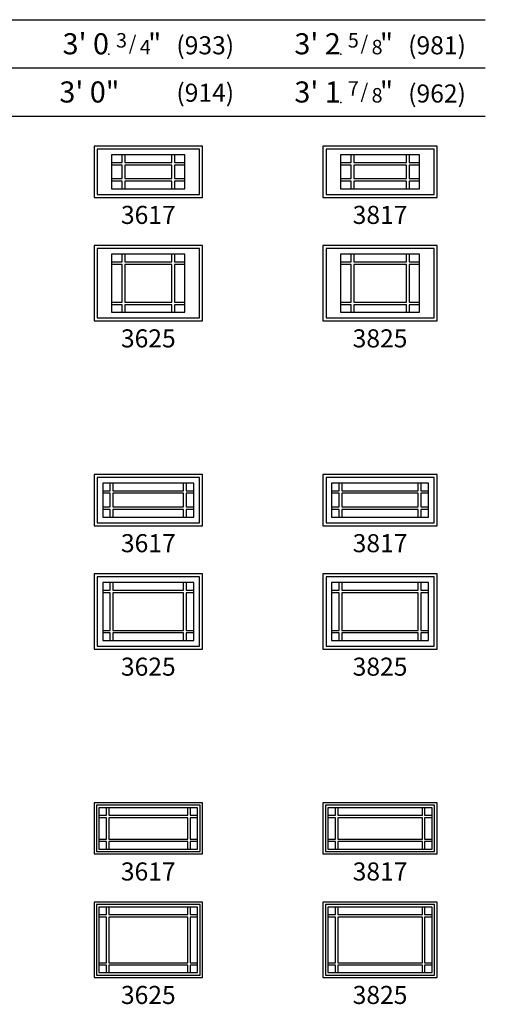
# Model space of a CAD drawing. Units: inches. Extents: x 9 to 2364, y 9 to 1320.
# Drawn here: x 1504 to 1659, y 977 to 1304 of the extents above; entities that cross this region are included whole.
import ezdxf
from ezdxf.enums import TextEntityAlignment as Align

# ---------------------------------------------------------------- set-up
doc = ezdxf.new("R2010")
doc.units = ezdxf.units.IN
doc.header["$MEASUREMENT"] = 0
doc.layers.add('ZP-ANNO-NPLT', color=7, linetype='Continuous', plot=False)
for name, color, linetype in [('ZP-ELEV-FROS', 24, 'Continuous'), ('ZP-ELEV-GDLN', 90, 'Continuous'), ('ZP-ELEV-GLAS-VISB', 175, 'Continuous'), ('ZP-ELEV-GRLT', 83, 'Continuous'), ('ZP-ELEV-SAOS', 52, 'Continuous'), ('ZP-ELEV-TEXT', 255, 'Continuous')]:
    doc.layers.add(name, color=color, linetype=linetype)
doc.styles.get("Standard").update_dxf_attribs({"font": 'arial.ttf'})

# ---------------------------------------------------------------- blocks, each defined once
blk = doc.blocks.new('NG Elev Symbol Fraction 7-8')
at = {"layer": 'ZP-ANNO-NPLT'}
blk.add_point((0, 0), dxfattribs=at)
at = {"layer": 'ZP-ELEV-TEXT'}
for s, height, p in [('7', 0.05, (0.0623, 0.0234)), ('/', 0.05, (0.0949, 0.0143)), ('"', 0.07, (0.1805, 0.0026)), ('8', 0.05, (0.1443, 0))]:
    blk.add_text(s, height=height, dxfattribs=at).set_placement(p, align=Align.RIGHT)
blk = doc.blocks.new('NG Elev Symbol Fraction 5-8')
at = {"layer": 'ZP-ANNO-NPLT'}
blk.add_point((0, 0), dxfattribs=at)
at = {"layer": 'ZP-ELEV-TEXT'}
for s, height, p in [('5', 0.05, (0.0623, 0.0234)), ('/', 0.05, (0.0949, 0.0143)), ('"', 0.07, (0.1805, 0.0026)), ('8', 0.05, (0.1443, 0))]:
    blk.add_text(s, height=height, dxfattribs=at).set_placement(p, align=Align.RIGHT)
blk = doc.blocks.new('NG Elev Symbol Fraction 3-4')
at = {"layer": 'ZP-ANNO-NPLT'}
blk.add_point((0, 0), dxfattribs=at)
at = {"layer": 'ZP-ELEV-TEXT'}
for s, height, p in [('3', 0.05, (0.0623, 0.0234)), ('/', 0.05, (0.0949, 0.0143)), ('"', 0.07, (0.1805, 0.0026)), ('4', 0.05, (0.1443, 0))]:
    blk.add_text(s, height=height, dxfattribs=at).set_placement(p, align=Align.RIGHT)
blk = doc.blocks.new('Elev AS C OF TR WS 36 ~ 17 P9')
at = {"layer": 'ZP-ELEV-FROS'}
blk.add_lwpolyline([(36, 17), (0, 17), (0, 0), (36, 0)], close=True, dxfattribs=at)
at = {"layer": 'ZP-ELEV-GLAS-VISB'}
blk.add_lwpolyline([(30.1875, 14.125002), (5.8125, 14.125002), (5.8125, 2.875), (30.1875, 2.875)], close=True, dxfattribs=at)
at = {"layer": 'ZP-ELEV-GRLT'}
for points in [[(9.312501, 14.125002), (5.8125, 14.125002), (5.8125, 11.625002), (9.312501, 11.625002)], [(25.8115, 14.125002), (10.188501, 14.125002), (10.188501, 11.625002), (25.8115, 11.625002)], [(30.1875, 14.125002), (26.687499, 14.125002), (26.687499, 11.625002), (30.1875, 11.625002)], [(9.312501, 10.749002), (5.812499, 10.749002), (5.8125, 6.250999), (9.312502, 6.250999)], [(25.811499, 10.749002), (10.1885, 10.749002), (10.188501, 6.250999), (25.8115, 6.250999)], [(30.187499, 10.749002), (26.687498, 10.749002), (26.687499, 6.250999), (30.1875, 6.250999)], [(9.312502, 5.375), (5.8125, 5.375), (5.8125, 2.875), (9.312502, 2.875)], [(25.8115, 5.375), (10.188501, 5.375), (10.188501, 2.875), (25.8115, 2.875)], [(30.1875, 5.375), (26.687499, 5.375), (26.687499, 2.875), (30.1875, 2.875)]]:
    blk.add_lwpolyline(points, close=True, dxfattribs=at)
at = {"layer": 'ZP-ELEV-SAOS'}
blk.add_lwpolyline([(35, 16.000002), (1, 16.000002), (1, 1), (35, 1)], close=True, dxfattribs=at)
blk = doc.blocks.new('Elev AS C OF TR WS 38 ~ 17 P9')
at = {"layer": 'ZP-ELEV-FROS'}
blk.add_lwpolyline([(37.875, 17), (0, 17), (0, 0), (37.875, 0)], close=True, dxfattribs=at)
at = {"layer": 'ZP-ELEV-GLAS-VISB'}
blk.add_lwpolyline([(32.062502, 14.125002), (5.8125, 14.125002), (5.8125, 2.875), (32.062502, 2.875)], close=True, dxfattribs=at)
at = {"layer": 'ZP-ELEV-GRLT'}
for points in [[(9.312501, 14.125002), (5.8125, 14.125002), (5.8125, 11.625002), (9.312501, 11.625002)], [(27.686502, 14.125002), (10.188501, 14.125002), (10.188501, 11.625002), (27.686502, 11.625002)], [(32.062502, 14.125002), (28.562501, 14.125002), (28.562501, 11.625002), (32.062502, 11.625002)], [(9.312501, 10.749002), (5.812499, 10.749002), (5.8125, 6.250999), (9.312502, 6.250999)], [(27.686501, 10.749002), (10.1885, 10.749002), (10.188501, 6.250999), (27.686502, 6.250999)], [(32.062501, 10.749002), (28.5625, 10.749002), (28.562501, 6.250999), (32.062502, 6.250999)], [(9.312502, 5.375), (5.8125, 5.375), (5.8125, 2.875), (9.312502, 2.875)], [(27.686502, 5.375), (10.188501, 5.375), (10.188501, 2.875), (27.686502, 2.875)], [(32.062502, 5.375), (28.562501, 5.375), (28.562501, 2.875), (32.062502, 2.875)]]:
    blk.add_lwpolyline(points, close=True, dxfattribs=at)
at = {"layer": 'ZP-ELEV-SAOS'}
blk.add_lwpolyline([(36.875002, 16.000002), (1, 16.000002), (1, 1), (36.875002, 1)], close=True, dxfattribs=at)
blk = doc.blocks.new('Elev AS C OF TR WS 38 ~ 25 P9')
at = {"layer": 'ZP-ELEV-FROS'}
blk.add_lwpolyline([(37.875, 25), (0, 25), (0, 0), (37.875, 0)], close=True, dxfattribs=at)
at = {"layer": 'ZP-ELEV-GLAS-VISB'}
blk.add_lwpolyline([(32.062502, 22.125), (5.8125, 22.125), (5.8125, 2.875), (32.062502, 2.875)], close=True, dxfattribs=at)
at = {"layer": 'ZP-ELEV-GRLT'}
for points in [[(9.312501, 22.125), (5.8125, 22.125), (5.8125, 19.625), (9.312501, 19.625)], [(27.686502, 22.125), (10.188501, 22.125), (10.188501, 19.625), (27.686502, 19.625)], [(32.062502, 22.125), (28.562501, 22.125), (28.562501, 19.625), (32.062502, 19.625)], [(9.312501, 18.749), (5.812499, 18.749), (5.8125, 6.250999), (9.312502, 6.250999)], [(27.686501, 18.749), (10.1885, 18.749), (10.188501, 6.250999), (27.686502, 6.250999)], [(32.062501, 18.749), (28.5625, 18.749), (28.562501, 6.250999), (32.062502, 6.250999)], [(9.312502, 5.375), (5.8125, 5.375), (5.8125, 2.875), (9.312502, 2.875)], [(27.686502, 5.375), (10.188501, 5.375), (10.188501, 2.875), (27.686502, 2.875)], [(32.062502, 5.375), (28.562501, 5.375), (28.562501, 2.875), (32.062502, 2.875)]]:
    blk.add_lwpolyline(points, close=True, dxfattribs=at)
at = {"layer": 'ZP-ELEV-SAOS'}
blk.add_lwpolyline([(36.875002, 24), (1, 24), (1, 1), (36.875002, 1)], close=True, dxfattribs=at)
blk = doc.blocks.new('Elev AS C OF TR WS 36 ~ 25 P9')
at = {"layer": 'ZP-ELEV-FROS'}
blk.add_lwpolyline([(36, 25), (0, 25), (0, 0), (36, 0)], close=True, dxfattribs=at)
at = {"layer": 'ZP-ELEV-GLAS-VISB'}
blk.add_lwpolyline([(30.1875, 22.125), (5.8125, 22.125), (5.8125, 2.875), (30.1875, 2.875)], close=True, dxfattribs=at)
at = {"layer": 'ZP-ELEV-GRLT'}
for points in [[(9.312501, 22.125), (5.8125, 22.125), (5.8125, 19.625), (9.312501, 19.625)], [(25.8115, 22.125), (10.188501, 22.125), (10.188501, 19.625), (25.8115, 19.625)], [(30.1875, 22.125), (26.687499, 22.125), (26.687499, 19.625), (30.1875, 19.625)], [(9.312501, 18.749), (5.812499, 18.749), (5.8125, 6.250999), (9.312502, 6.250999)], [(25.811499, 18.749), (10.1885, 18.749), (10.188501, 6.250999), (25.8115, 6.250999)], [(30.187499, 18.749), (26.687498, 18.749), (26.687499, 6.250999), (30.1875, 6.250999)], [(9.312502, 5.375), (5.8125, 5.375), (5.8125, 2.875), (9.312502, 2.875)], [(25.8115, 5.375), (10.188501, 5.375), (10.188501, 2.875), (25.8115, 2.875)], [(30.1875, 5.375), (26.687499, 5.375), (26.687499, 2.875), (30.1875, 2.875)]]:
    blk.add_lwpolyline(points, close=True, dxfattribs=at)
at = {"layer": 'ZP-ELEV-SAOS'}
blk.add_lwpolyline([(35, 24), (1, 24), (1, 1), (35, 1)], close=True, dxfattribs=at)
blk = doc.blocks.new('Elev AS C OF TR CM 36 ~ 17 P9')
at = {"layer": 'ZP-ELEV-FROS'}
blk.add_lwpolyline([(36, 17), (0, 17), (0, 0), (36, 0)], close=True, dxfattribs=at)
at = {"layer": 'ZP-ELEV-GLAS-VISB'}
blk.add_lwpolyline([(33.125, 14.125002), (2.875, 14.125002), (2.875, 2.875), (33.125, 2.875)], close=True, dxfattribs=at)
at = {"layer": 'ZP-ELEV-GRLT'}
for points in [[(5.374999, 14.125002), (2.875, 14.125002), (2.875, 11.625002), (5.374999, 11.625002)], [(29.749001, 14.125002), (6.250999, 14.125002), (6.250999, 11.625002), (29.749001, 11.625002)], [(33.125, 14.125002), (30.625, 14.125002), (30.625, 11.625002), (33.125, 11.625002)], [(5.374999, 10.749002), (2.874999, 10.749002), (2.875, 6.250999), (5.375, 6.250999)], [(29.749, 10.749002), (6.250998, 10.749002), (6.250999, 6.250999), (29.749001, 6.250999)], [(33.124999, 10.749002), (30.624999, 10.749002), (30.625, 6.250999), (33.125, 6.250999)], [(5.375, 5.375), (2.875, 5.375), (2.875, 2.875), (5.375, 2.875)], [(29.749001, 5.375), (6.250999, 5.375), (6.250999, 2.875), (29.749001, 2.875)], [(33.125, 5.375), (30.625, 5.375), (30.625, 2.875), (33.125, 2.875)]]:
    blk.add_lwpolyline(points, close=True, dxfattribs=at)
at = {"layer": 'ZP-ELEV-SAOS'}
blk.add_lwpolyline([(35, 16.000002), (1, 16.000002), (1, 1), (35, 1)], close=True, dxfattribs=at)
blk = doc.blocks.new('Elev AS C OF TR CM 38 ~ 17 P9')
at = {"layer": 'ZP-ELEV-FROS'}
blk.add_lwpolyline([(37.875, 17), (0, 17), (0, 0), (37.875, 0)], close=True, dxfattribs=at)
at = {"layer": 'ZP-ELEV-GLAS-VISB'}
blk.add_lwpolyline([(35.000002, 14.125002), (2.875, 14.125002), (2.875, 2.875), (35.000002, 2.875)], close=True, dxfattribs=at)
at = {"layer": 'ZP-ELEV-GRLT'}
for points in [[(5.374999, 14.125002), (2.875, 14.125002), (2.875, 11.625002), (5.374999, 11.625002)], [(31.624003, 14.125002), (6.250999, 14.125002), (6.250999, 11.625002), (31.624003, 11.625002)], [(35.000002, 14.125002), (32.500002, 14.125002), (32.500002, 11.625002), (35.000002, 11.625002)], [(5.374999, 10.749002), (2.874999, 10.749002), (2.875, 6.250999), (5.375, 6.250999)], [(31.624002, 10.749002), (6.250998, 10.749002), (6.250999, 6.250999), (31.624003, 6.250999)], [(35.000001, 10.749002), (32.500001, 10.749002), (32.500002, 6.250999), (35.000002, 6.250999)], [(5.375, 5.375), (2.875, 5.375), (2.875, 2.875), (5.375, 2.875)], [(31.624003, 5.375), (6.250999, 5.375), (6.250999, 2.875), (31.624003, 2.875)], [(35.000002, 5.375), (32.500002, 5.375), (32.500002, 2.875), (35.000002, 2.875)]]:
    blk.add_lwpolyline(points, close=True, dxfattribs=at)
at = {"layer": 'ZP-ELEV-SAOS'}
blk.add_lwpolyline([(36.875002, 16.000002), (1, 16.000002), (1, 1), (36.875002, 1)], close=True, dxfattribs=at)
blk = doc.blocks.new('Elev AS C OF TR CM 38 ~ 25 P9')
at = {"layer": 'ZP-ELEV-FROS'}
blk.add_lwpolyline([(37.875, 25), (0, 25), (0, 0), (37.875, 0)], close=True, dxfattribs=at)
at = {"layer": 'ZP-ELEV-GLAS-VISB'}
blk.add_lwpolyline([(35.000002, 22.125002), (2.875, 22.125002), (2.875, 2.875), (35.000002, 2.875)], close=True, dxfattribs=at)
at = {"layer": 'ZP-ELEV-GRLT'}
for points in [[(5.374999, 22.125002), (2.875, 22.125002), (2.875, 19.625002), (5.374999, 19.625002)], [(31.624003, 22.125002), (6.250999, 22.125002), (6.250999, 19.625002), (31.624003, 19.625002)], [(35.000002, 22.125002), (32.500002, 22.125002), (32.500002, 19.625002), (35.000002, 19.625002)], [(5.374999, 18.749002), (2.874999, 18.749002), (2.875, 6.250999), (5.375, 6.250999)], [(31.624002, 18.749002), (6.250998, 18.749002), (6.250999, 6.250999), (31.624003, 6.250999)], [(35.000001, 18.749002), (32.500001, 18.749002), (32.500002, 6.250999), (35.000002, 6.250999)], [(5.375, 5.375), (2.875, 5.375), (2.875, 2.875), (5.375, 2.875)], [(31.624003, 5.375), (6.250999, 5.375), (6.250999, 2.875), (31.624003, 2.875)], [(35.000002, 5.375), (32.500002, 5.375), (32.500002, 2.875), (35.000002, 2.875)]]:
    blk.add_lwpolyline(points, close=True, dxfattribs=at)
at = {"layer": 'ZP-ELEV-SAOS'}
blk.add_lwpolyline([(36.875002, 24.000002), (1, 24.000002), (1, 1), (36.875002, 1)], close=True, dxfattribs=at)
blk = doc.blocks.new('Elev AS C OF TR CM 36 ~ 25 P9')
at = {"layer": 'ZP-ELEV-FROS'}
blk.add_lwpolyline([(36, 25), (0, 25), (0, 0), (36, 0)], close=True, dxfattribs=at)
at = {"layer": 'ZP-ELEV-GLAS-VISB'}
blk.add_lwpolyline([(33.125, 22.125002), (2.875, 22.125002), (2.875, 2.875), (33.125, 2.875)], close=True, dxfattribs=at)
at = {"layer": 'ZP-ELEV-GRLT'}
for points in [[(5.374999, 22.125002), (2.875, 22.125002), (2.875, 19.625002), (5.374999, 19.625002)], [(29.749001, 22.125002), (6.250999, 22.125002), (6.250999, 19.625002), (29.749001, 19.625002)], [(33.125, 22.125002), (30.625, 22.125002), (30.625, 19.625002), (33.125, 19.625002)], [(5.374999, 18.749002), (2.874999, 18.749002), (2.875, 6.250999), (5.375, 6.250999)], [(29.749, 18.749002), (6.250998, 18.749002), (6.250999, 6.250999), (29.749001, 6.250999)], [(33.124999, 18.749002), (30.624999, 18.749002), (30.625, 6.250999), (33.125, 6.250999)], [(5.375, 5.375), (2.875, 5.375), (2.875, 2.875), (5.375, 2.875)], [(29.749001, 5.375), (6.250999, 5.375), (6.250999, 2.875), (29.749001, 2.875)], [(33.125, 5.375), (30.625, 5.375), (30.625, 2.875), (33.125, 2.875)]]:
    blk.add_lwpolyline(points, close=True, dxfattribs=at)
at = {"layer": 'ZP-ELEV-SAOS'}
blk.add_lwpolyline([(35, 24.000002), (1, 24.000002), (1, 1), (35, 1)], close=True, dxfattribs=at)
blk = doc.blocks.new('Elev AS C OF TR SP 38 ~ 25 P9')
at = {"layer": 'ZP-ELEV-FROS'}
blk.add_lwpolyline([(37.875, 25), (0, 25), (0, 0), (37.875, 0)], close=True, dxfattribs=at)
at = {"layer": 'ZP-ELEV-GLAS-VISB'}
blk.add_lwpolyline([(36.247002, 23.372), (1.628, 23.372), (1.628, 1.628), (36.247002, 1.628)], close=True, dxfattribs=at)
at = {"layer": 'ZP-ELEV-GRLT'}
for points in [[(4.128, 23.372), (1.628, 23.372), (1.628, 20.872), (4.128, 20.872)], [(32.984003, 23.372), (4.890999, 23.372), (4.890999, 20.872), (32.984003, 20.872)], [(36.247002, 23.372), (33.747002, 23.372), (33.747002, 20.872), (36.247002, 20.872)], [(4.128, 19.996), (1.627999, 19.996), (1.628, 4.890999), (4.128001, 4.890999)], [(32.984002, 19.996), (4.890998, 19.996), (4.890999, 4.890999), (32.984003, 4.890999)], [(36.247002, 19.996), (33.747001, 19.996), (33.747002, 4.890999), (36.247003, 4.890999)], [(4.128001, 4.128), (1.628, 4.128), (1.628, 1.628), (4.128001, 1.628)], [(32.984003, 4.128), (4.890999, 4.128), (4.890999, 1.628), (32.984003, 1.628)], [(36.247003, 4.128), (33.747002, 4.128), (33.747002, 1.628), (36.247003, 1.628)]]:
    blk.add_lwpolyline(points, close=True, dxfattribs=at)
at = {"layer": 'ZP-ELEV-SAOS'}
blk.add_lwpolyline([(37.063002, 24.188), (0.812, 24.188), (0.812, 0.812), (37.063002, 0.812)], close=True, dxfattribs=at)
blk = doc.blocks.new('Elev AS C OF TR SP 36 ~ 25 P9')
at = {"layer": 'ZP-ELEV-FROS'}
blk.add_lwpolyline([(36, 25), (0, 25), (0, 0), (36, 0)], close=True, dxfattribs=at)
at = {"layer": 'ZP-ELEV-GLAS-VISB'}
blk.add_lwpolyline([(34.372, 23.372), (1.628, 23.372), (1.628, 1.628), (34.372, 1.628)], close=True, dxfattribs=at)
at = {"layer": 'ZP-ELEV-GRLT'}
for points in [[(4.128, 23.372), (1.628, 23.372), (1.628, 20.872), (4.128, 20.872)], [(31.109001, 23.372), (4.890999, 23.372), (4.890999, 20.872), (31.109001, 20.872)], [(34.372, 23.372), (31.872, 23.372), (31.872, 20.872), (34.372, 20.872)], [(4.128, 19.996), (1.627999, 19.996), (1.628, 4.890999), (4.128001, 4.890999)], [(31.109, 19.996), (4.890998, 19.996), (4.890999, 4.890999), (31.109001, 4.890999)], [(34.372, 19.996), (31.871999, 19.996), (31.872, 4.890999), (34.372001, 4.890999)], [(4.128001, 4.128), (1.628, 4.128), (1.628, 1.628), (4.128001, 1.628)], [(31.109001, 4.128), (4.890999, 4.128), (4.890999, 1.628), (31.109001, 1.628)], [(34.372001, 4.128), (31.872, 4.128), (31.872, 1.628), (34.372001, 1.628)]]:
    blk.add_lwpolyline(points, close=True, dxfattribs=at)
at = {"layer": 'ZP-ELEV-SAOS'}
blk.add_lwpolyline([(35.188, 24.188), (0.812, 24.188), (0.812, 0.812), (35.188, 0.812)], close=True, dxfattribs=at)
blk = doc.blocks.new('Elev AS C OF TR SP 36 ~ 17 P9')
at = {"layer": 'ZP-ELEV-FROS'}
blk.add_lwpolyline([(36, 17), (0, 17), (0, 0), (36, 0)], close=True, dxfattribs=at)
at = {"layer": 'ZP-ELEV-GLAS-VISB'}
blk.add_lwpolyline([(34.372, 15.372002), (1.628, 15.372002), (1.628, 1.628), (34.372, 1.628)], close=True, dxfattribs=at)
at = {"layer": 'ZP-ELEV-GRLT'}
for points in [[(4.128, 15.372002), (1.628, 15.372002), (1.628, 12.872002), (4.128, 12.872002)], [(31.109001, 15.372002), (4.890999, 15.372002), (4.890999, 12.872002), (31.109001, 12.872002)], [(34.372, 15.372002), (31.872, 15.372002), (31.872, 12.872002), (34.372, 12.872002)], [(4.128, 11.996002), (1.627999, 11.996002), (1.628, 4.890999), (4.128001, 4.890999)], [(31.109, 11.996002), (4.890998, 11.996002), (4.890999, 4.890999), (31.109001, 4.890999)], [(34.372, 11.996002), (31.871999, 11.996002), (31.872, 4.890999), (34.372001, 4.890999)], [(4.128001, 4.128), (1.628, 4.128), (1.628, 1.628), (4.128001, 1.628)], [(31.109001, 4.128), (4.890999, 4.128), (4.890999, 1.628), (31.109001, 1.628)], [(34.372001, 4.128), (31.872, 4.128), (31.872, 1.628), (34.372001, 1.628)]]:
    blk.add_lwpolyline(points, close=True, dxfattribs=at)
at = {"layer": 'ZP-ELEV-SAOS'}
blk.add_lwpolyline([(35.188, 16.188002), (0.812, 16.188002), (0.812, 0.812), (35.188, 0.812)], close=True, dxfattribs=at)
blk = doc.blocks.new('Elev AS C OF TR SP 38 ~ 17 P9')
at = {"layer": 'ZP-ELEV-FROS'}
blk.add_lwpolyline([(37.875, 17), (0, 17), (0, 0), (37.875, 0)], close=True, dxfattribs=at)
at = {"layer": 'ZP-ELEV-GLAS-VISB'}
blk.add_lwpolyline([(36.247002, 15.372002), (1.628, 15.372002), (1.628, 1.628), (36.247002, 1.628)], close=True, dxfattribs=at)
at = {"layer": 'ZP-ELEV-GRLT'}
for points in [[(4.128, 15.372002), (1.628, 15.372002), (1.628, 12.872002), (4.128, 12.872002)], [(32.984003, 15.372002), (4.890999, 15.372002), (4.890999, 12.872002), (32.984003, 12.872002)], [(36.247002, 15.372002), (33.747002, 15.372002), (33.747002, 12.872002), (36.247002, 12.872002)], [(4.128, 11.996002), (1.627999, 11.996002), (1.628, 4.890999), (4.128001, 4.890999)], [(32.984002, 11.996002), (4.890998, 11.996002), (4.890999, 4.890999), (32.984003, 4.890999)], [(36.247002, 11.996002), (33.747001, 11.996002), (33.747002, 4.890999), (36.247003, 4.890999)], [(4.128001, 4.128), (1.628, 4.128), (1.628, 1.628), (4.128001, 1.628)], [(32.984003, 4.128), (4.890999, 4.128), (4.890999, 1.628), (32.984003, 1.628)], [(36.247003, 4.128), (33.747002, 4.128), (33.747002, 1.628), (36.247003, 1.628)]]:
    blk.add_lwpolyline(points, close=True, dxfattribs=at)
at = {"layer": 'ZP-ELEV-SAOS'}
blk.add_lwpolyline([(37.063002, 16.188002), (0.812, 16.188002), (0.812, 0.812), (37.063002, 0.812)], close=True, dxfattribs=at)

msp = doc.modelspace()

# ---------------------------------------------------------------- linework, layer by layer
at = {"layer": 'ZP-ELEV-GDLN'}
for p, q in [((1248, 1304), (1658.88, 1304)), ((1264, 1288), (1658.88, 1288)), ((1280, 1272), (1658.88, 1272))]:
    msp.add_line(p, q, dxfattribs=at)

# ---------------------------------------------------------------- block references
for name, p, xscale, yscale, zscale in [('NG Elev Symbol Fraction 3-4', (1533.96, 1292.5), 96.15384615380752, 96.15384615380752, 96.15384615380752), ('NG Elev Symbol Fraction 5-8', (1610.9, 1292.5), 96.15384615380752, 96.15384615380752, 96.15384615380752), ('NG Elev Symbol Fraction 7-8', (1610.9, 1276.5), 96.15384615380748, 96.15384615380748, 96.15384615380748)]:
    msp.add_blockref(name, p, dxfattribs=dict(xscale=xscale, yscale=yscale, zscale=zscale))
for name, p in [('Elev AS C OF TR WS 36 ~ 17 P9', (1529, 1245)), ('Elev AS C OF TR WS 38 ~ 17 P9', (1605, 1245)), ('Elev AS C OF TR WS 36 ~ 25 P9', (1529, 1204)), ('Elev AS C OF TR WS 38 ~ 25 P9', (1605, 1204)), ('Elev AS C OF TR CM 36 ~ 17 P9', (1529, 1136)), ('Elev AS C OF TR CM 38 ~ 17 P9', (1605, 1136)), ('Elev AS C OF TR CM 36 ~ 25 P9', (1529, 1095)), ('Elev AS C OF TR CM 38 ~ 25 P9', (1605, 1095)), ('Elev AS C OF TR SP 36 ~ 17 P9', (1529, 1027)), ('Elev AS C OF TR SP 38 ~ 17 P9', (1605, 1027)), ('Elev AS C OF TR SP 36 ~ 25 P9', (1529, 986)), ('Elev AS C OF TR SP 38 ~ 25 P9', (1605, 986))]:
    msp.add_blockref(name, p)

# ---------------------------------------------------------------- texts
at = {"layer": 'ZP-ELEV-TEXT'}
for s, height, p in [("3' 0", 7, (1533.96, 1292.5)), ('(933)', 6, (1575.5, 1292.5)), ("3' 2", 7, (1610.9, 1292.5)), ('(981)', 6, (1652.44, 1292.5)), ('3\' 0"', 7, (1537.43, 1276.5)), ('(914)', 6, (1575.5, 1276.75)), ("3' 1", 7, (1610.9, 1276.5)), ('(962)', 6, (1652.44, 1276.5))]:
    msp.add_text(s, height=height, dxfattribs=at).set_placement(p, align=Align.RIGHT)
at = {"layer": 'ZP-ELEV-TEXT', "char_height": 6, "width": 25, "attachment_point": 2}
for s, insert in [('3617', (1547.02, 1242.19)), ('3817', (1623.94, 1242.19)), ('3625', (1547.02, 1201.19)), ('3825', (1623.94, 1201.19)), ('3617', (1547.02, 1133.19)), ('3817', (1623.94, 1133.19)), ('3625', (1547.02, 1092.19)), ('3825', (1623.94, 1092.19)), ('3617', (1547, 1024.19)), ('3817', (1623.94, 1024.19)), ('3625', (1547.02, 983.19)), ('3825', (1623.94, 983.19))]:
    msp.add_mtext(s, dxfattribs=dict(at, insert=insert))

doc.saveas('drawing.dxf')
